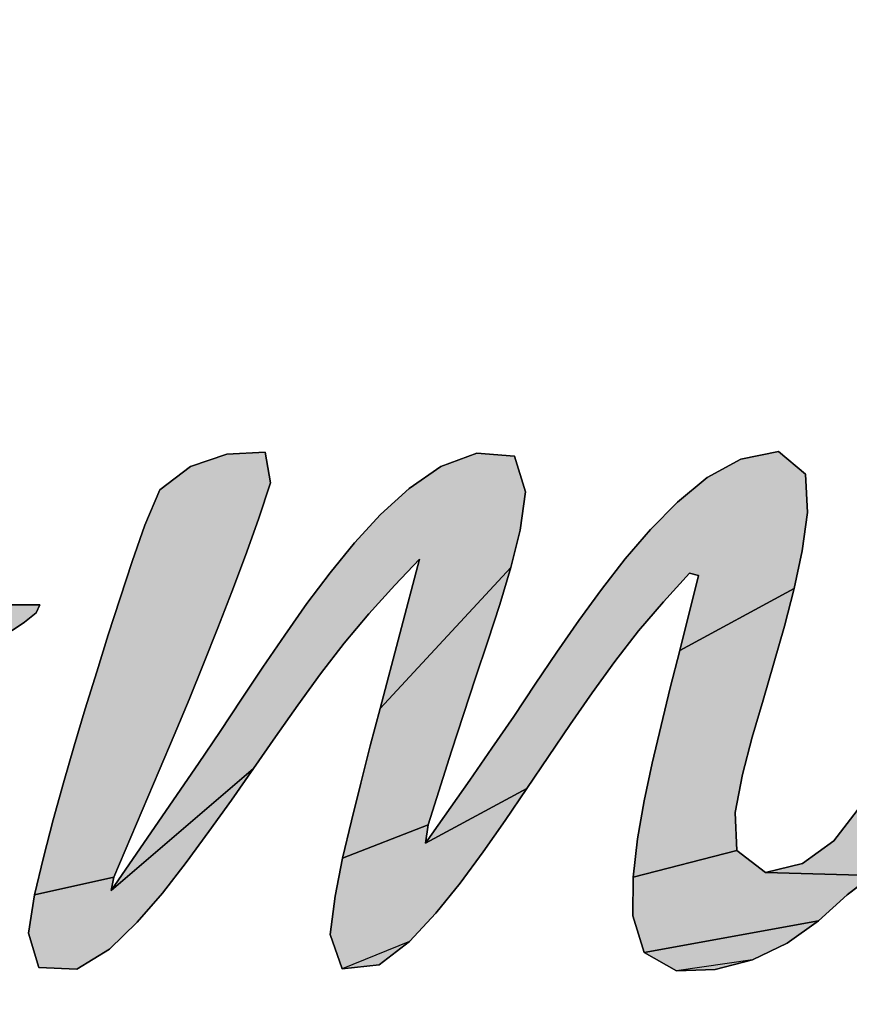
# Model space of a CAD drawing. Units: millimetres. Extents: x 125 to 412, y 12 to 267.
# Drawn here: x 137 to 138, y 261 to 262 of the extents above; entities that cross this region are included whole.
import ezdxf

# ---------------------------------------------------------------- set-up
doc = ezdxf.new("R2010")
doc.units = ezdxf.units.MM
doc.header["$LTSCALE"] = 23.1
doc.layers.add('DEF_LAYER_ASSEM_MEMBER', color=7, linetype='Continuous')

# ---------------------------------------------------------------- blocks, each defined once
blk = doc.blocks.new('AS-NEW_BL8', base_point=(138.2282, 260.7649))
at = {"linetype": 'Continuous'}
for points in [[(137.7348, 261.379), (137.7628, 261.3552), (137.7649, 261.315), (137.7596, 261.275), (137.7511, 261.2355), (137.6313, 261.1708), (137.6511, 261.2491), (137.6416, 261.2518), (137.6145, 261.2218), (137.5881, 261.1913), (137.5633, 261.1594), (137.5397, 261.1266), (137.5167, 261.0934), (137.4941, 261.06), (137.4715, 261.0265), (137.3655, 260.9692), (137.4118, 261.0353), (137.4349, 261.0685), (137.4576, 261.1019), (137.4801, 261.1354), (137.5027, 261.1689), (137.5257, 261.2021), (137.5495, 261.2347), (137.5743, 261.2666), (137.6006, 261.2973), (137.6289, 261.326), (137.6602, 261.3516), (137.6954, 261.3711)], [(137.1575, 261.376), (137.1976, 261.3782), (137.2033, 261.3463), (137.1907, 261.308), (137.1769, 261.27), (137.1627, 261.2322), (137.1481, 261.1945), (137.1332, 261.157), (137.118, 261.1196), (137.1025, 261.0823), (137.0867, 261.0451), (137.0393, 260.9336), (136.9564, 260.9151), (136.9655, 260.9544), (136.9756, 260.9935), (136.9864, 261.0325), (136.9977, 261.0712), (137.0093, 261.1099), (137.0213, 261.1485), (137.0334, 261.187), (137.0459, 261.2254), (137.0585, 261.2638), (137.0715, 261.302), (137.0874, 261.3389), (137.1193, 261.3631)], [(137.3815, 261.3632), (137.4191, 261.3773), (137.4585, 261.3739), (137.4698, 261.3367), (137.4645, 261.2967), (137.4547, 261.2576), (137.3179, 261.1101), (137.3591, 261.2663), (137.3332, 261.239), (137.306, 261.2092), (137.2801, 261.1783), (137.2554, 261.1462), (137.2317, 261.1136), (137.2084, 261.0806), (137.1853, 261.0474), (137.0363, 260.9197), (137.1279, 261.0527), (137.1506, 261.0861), (137.1729, 261.1198), (137.1953, 261.1534), (137.218, 261.1868), (137.2413, 261.2198), (137.2656, 261.2521), (137.2911, 261.2834), (137.3184, 261.3131), (137.3482, 261.3404)], [(137.4177, 261.1422), (137.405, 261.1039), (137.3926, 261.0654), (137.3682, 260.9884), (137.2786, 260.9534), (137.2878, 260.9927), (137.2976, 261.0319), (137.3076, 261.071), (137.3179, 261.1101), (137.4547, 261.2576), (137.443, 261.2189), (137.4304, 261.1805)], [(137.741, 261.1964), (137.7299, 261.1576), (137.7185, 261.1189), (137.7072, 261.0801), (137.6969, 261.041), (137.6892, 261.0014), (137.691, 260.9614), (137.5825, 260.9336), (137.5872, 260.9737), (137.5942, 261.0135), (137.6026, 261.053), (137.6118, 261.0924), (137.6214, 261.1316), (137.6313, 261.1708), (137.7511, 261.2355)], [(136.9579, 261.2103), (136.9457, 261.2005), (136.933, 261.1916), (136.9199, 261.1832), (136.3108, 261.1721), (136.3205, 261.1842), (136.3302, 261.1964), (136.3399, 261.2086), (136.4594, 261.2194), (136.4629, 261.2187), (136.655, 261.2187), (136.8062, 261.2187), (136.9462, 261.2187), (136.9618, 261.2186)], [(137.9765, 261.046), (137.942, 261.0402), (137.9429, 260.9998), (137.9534, 260.961), (137.9794, 260.9308), (137.8493, 260.8985), (137.8328, 260.9353), (137.721, 260.9385), (137.7598, 260.9478), (137.7924, 260.9715), (137.817, 261.0034), (137.8321, 261.0407), (138.0951, 261.0679), (138.0565, 261.0562), (138.0167, 261.049)], [(137.1149, 260.9489), (137.09, 260.917), (137.0636, 260.8865), (137.0346, 260.8584), (137.0004, 260.8374), (136.9608, 260.8393), (136.9499, 260.8752), (136.9564, 260.9151), (137.0393, 260.9336), (137.0363, 260.9197), (137.1853, 261.0474), (137.1622, 261.0143), (137.1388, 260.9814)], [(137.4488, 260.9931), (137.4256, 260.96), (137.4016, 260.9275), (137.3763, 260.896), (137.3487, 260.8665), (137.278, 260.8378), (137.2657, 260.8737), (137.2707, 260.9138), (137.2786, 260.9534), (137.3682, 260.9884), (137.3655, 260.9692), (137.4715, 261.0265)], [(137.8328, 260.9353), (137.8064, 260.9151), (137.7766, 260.888), (137.594, 260.855), (137.5824, 260.8933), (137.5825, 260.9336), (137.691, 260.9614), (137.721, 260.9385)], [(137.7436, 260.8647), (137.7073, 260.8471), (137.628, 260.8358), (137.594, 260.855), (137.7766, 260.888)]]:
    blk.add_hatch(color=2, dxfattribs=at).paths.add_polyline_path(points)
at = {"color": 2, "linetype": 'Continuous'}
for p, q in [((137.7348, 261.379), (137.6954, 261.3711)), ((137.6954, 261.3711), (137.7348, 261.379)), ((137.7348, 261.379), (137.6954, 261.3711)), ((137.7628, 261.3552), (137.7348, 261.379)), ((137.7348, 261.379), (137.7628, 261.3552)), ((137.7628, 261.3552), (137.7348, 261.379)), ((137.1575, 261.376), (137.1193, 261.3631)), ((137.1193, 261.3631), (137.1575, 261.376)), ((137.1575, 261.376), (137.1193, 261.3631)), ((137.1976, 261.3782), (137.1575, 261.376)), ((137.1575, 261.376), (137.1976, 261.3782)), ((137.1976, 261.3782), (137.1575, 261.376)), ((137.2033, 261.3463), (137.1976, 261.3782)), ((137.1976, 261.3782), (137.2033, 261.3463)), ((137.2033, 261.3463), (137.1976, 261.3782)), ((137.4191, 261.3773), (137.3815, 261.3632)), ((137.3815, 261.3632), (137.4191, 261.3773)), ((137.4191, 261.3773), (137.3815, 261.3632)), ((137.4585, 261.3739), (137.4191, 261.3773)), ((137.4191, 261.3773), (137.4585, 261.3739)), ((137.4585, 261.3739), (137.4191, 261.3773)), ((137.4698, 261.3367), (137.4585, 261.3739)), ((137.4585, 261.3739), (137.4698, 261.3367)), ((137.4698, 261.3367), (137.4585, 261.3739)), ((137.6954, 261.3711), (137.6602, 261.3516)), ((137.6602, 261.3516), (137.6954, 261.3711)), ((137.6954, 261.3711), (137.6602, 261.3516)), ((137.1193, 261.3631), (137.0874, 261.3389)), ((137.0874, 261.3389), (137.1193, 261.3631)), ((137.1193, 261.3631), (137.0874, 261.3389)), ((137.3815, 261.3632), (137.3482, 261.3404)), ((137.3482, 261.3404), (137.3815, 261.3632)), ((137.3815, 261.3632), (137.3482, 261.3404)), ((137.6602, 261.3516), (137.6289, 261.326)), ((137.6289, 261.326), (137.6602, 261.3516)), ((137.6602, 261.3516), (137.6289, 261.326)), ((137.7649, 261.315), (137.7628, 261.3552)), ((137.7628, 261.3552), (137.7649, 261.315)), ((137.7649, 261.315), (137.7628, 261.3552)), ((137.0874, 261.3389), (137.0715, 261.302)), ((137.0715, 261.302), (137.0874, 261.3389)), ((137.0874, 261.3389), (137.0715, 261.302)), ((137.1907, 261.308), (137.2033, 261.3463)), ((137.2033, 261.3463), (137.1907, 261.308)), ((137.1907, 261.308), (137.2033, 261.3463)), ((137.3482, 261.3404), (137.3184, 261.3131)), ((137.3184, 261.3131), (137.3482, 261.3404)), ((137.3482, 261.3404), (137.3184, 261.3131)), ((137.4645, 261.2967), (137.4698, 261.3367)), ((137.4698, 261.3367), (137.4645, 261.2967)), ((137.4645, 261.2967), (137.4698, 261.3367)), ((137.6289, 261.326), (137.6006, 261.2973)), ((137.6006, 261.2973), (137.6289, 261.326)), ((137.6289, 261.326), (137.6006, 261.2973)), ((137.1769, 261.27), (137.1907, 261.308)), ((137.1907, 261.308), (137.1769, 261.27)), ((137.1769, 261.27), (137.1907, 261.308)), ((137.3184, 261.3131), (137.2911, 261.2834)), ((137.2911, 261.2834), (137.3184, 261.3131)), ((137.3184, 261.3131), (137.2911, 261.2834)), ((137.7596, 261.275), (137.7649, 261.315)), ((137.7649, 261.315), (137.7596, 261.275)), ((137.7596, 261.275), (137.7649, 261.315)), ((137.0715, 261.302), (137.0585, 261.2638)), ((137.0585, 261.2638), (137.0715, 261.302)), ((137.0715, 261.302), (137.0585, 261.2638)), ((137.4547, 261.2576), (137.4645, 261.2967)), ((137.4645, 261.2967), (137.4547, 261.2576)), ((137.4547, 261.2576), (137.4645, 261.2967)), ((137.6006, 261.2973), (137.5743, 261.2666)), ((137.5743, 261.2666), (137.6006, 261.2973)), ((137.6006, 261.2973), (137.5743, 261.2666)), ((137.2911, 261.2834), (137.2656, 261.2521)), ((137.2656, 261.2521), (137.2911, 261.2834)), ((137.2911, 261.2834), (137.2656, 261.2521)), ((137.1627, 261.2322), (137.1769, 261.27)), ((137.1769, 261.27), (137.1627, 261.2322)), ((137.1627, 261.2322), (137.1769, 261.27)), ((137.3591, 261.2663), (137.3179, 261.1101)), ((137.3179, 261.1101), (137.3591, 261.2663)), ((137.3591, 261.2663), (137.3179, 261.1101)), ((137.3332, 261.239), (137.3591, 261.2663)), ((137.3591, 261.2663), (137.3332, 261.239)), ((137.3332, 261.239), (137.3591, 261.2663)), ((137.5743, 261.2666), (137.5495, 261.2347)), ((137.5495, 261.2347), (137.5743, 261.2666)), ((137.5743, 261.2666), (137.5495, 261.2347)), ((137.7511, 261.2355), (137.7596, 261.275)), ((137.7596, 261.275), (137.7511, 261.2355)), ((137.7511, 261.2355), (137.7596, 261.275)), ((137.0585, 261.2638), (137.0459, 261.2254)), ((137.0459, 261.2254), (137.0585, 261.2638)), ((137.0585, 261.2638), (137.0459, 261.2254)), ((137.443, 261.2189), (137.4547, 261.2576)), ((137.4547, 261.2576), (137.443, 261.2189)), ((137.443, 261.2189), (137.4547, 261.2576)), ((137.2656, 261.2521), (137.2413, 261.2198)), ((137.2413, 261.2198), (137.2656, 261.2521)), ((137.2656, 261.2521), (137.2413, 261.2198)), ((137.6145, 261.2218), (137.6416, 261.2518)), ((137.6416, 261.2518), (137.6145, 261.2218)), ((137.6145, 261.2218), (137.6416, 261.2518)), ((137.6511, 261.2491), (137.6313, 261.1708)), ((137.6313, 261.1708), (137.6511, 261.2491)), ((137.6511, 261.2491), (137.6313, 261.1708)), ((137.6416, 261.2518), (137.6511, 261.2491)), ((137.6511, 261.2491), (137.6416, 261.2518)), ((137.6416, 261.2518), (137.6511, 261.2491)), ((137.306, 261.2092), (137.3332, 261.239)), ((137.3332, 261.239), (137.306, 261.2092)), ((137.306, 261.2092), (137.3332, 261.239)), ((137.5495, 261.2347), (137.5257, 261.2021)), ((137.5257, 261.2021), (137.5495, 261.2347)), ((137.5495, 261.2347), (137.5257, 261.2021)), ((137.741, 261.1964), (137.7511, 261.2355)), ((137.7511, 261.2355), (137.741, 261.1964)), ((137.741, 261.1964), (137.7511, 261.2355)), ((137.0459, 261.2254), (137.0334, 261.187)), ((137.0334, 261.187), (137.0459, 261.2254)), ((137.0459, 261.2254), (137.0334, 261.187)), ((137.1481, 261.1945), (137.1627, 261.2322)), ((137.1627, 261.2322), (137.1481, 261.1945)), ((137.1481, 261.1945), (137.1627, 261.2322)), ((136.9462, 261.2187), (136.8062, 261.2187)), ((136.8062, 261.2187), (136.9462, 261.2187)), ((136.9462, 261.2187), (136.8062, 261.2187)), ((136.9618, 261.2186), (136.9462, 261.2187)), ((136.9462, 261.2187), (136.9618, 261.2186)), ((136.9618, 261.2186), (136.9462, 261.2187)), ((136.9579, 261.2103), (136.9618, 261.2186)), ((136.9618, 261.2186), (136.9579, 261.2103)), ((136.9579, 261.2103), (136.9618, 261.2186)), ((137.2413, 261.2198), (137.218, 261.1868)), ((137.218, 261.1868), (137.2413, 261.2198)), ((137.2413, 261.2198), (137.218, 261.1868)), ((137.4304, 261.1805), (137.443, 261.2189)), ((137.443, 261.2189), (137.4304, 261.1805)), ((137.4304, 261.1805), (137.443, 261.2189)), ((137.5881, 261.1913), (137.6145, 261.2218)), ((137.6145, 261.2218), (137.5881, 261.1913)), ((137.5881, 261.1913), (137.6145, 261.2218)), ((136.9457, 261.2005), (136.9579, 261.2103)), ((136.9579, 261.2103), (136.9457, 261.2005)), ((136.9457, 261.2005), (136.9579, 261.2103)), ((137.2801, 261.1783), (137.306, 261.2092)), ((137.306, 261.2092), (137.2801, 261.1783)), ((137.2801, 261.1783), (137.306, 261.2092)), ((136.933, 261.1916), (136.9457, 261.2005)), ((136.9457, 261.2005), (136.933, 261.1916)), ((136.933, 261.1916), (136.9457, 261.2005)), ((137.1332, 261.157), (137.1481, 261.1945)), ((137.1481, 261.1945), (137.1332, 261.157)), ((137.1332, 261.157), (137.1481, 261.1945)), ((137.5257, 261.2021), (137.5027, 261.1689)), ((137.5027, 261.1689), (137.5257, 261.2021)), ((137.5257, 261.2021), (137.5027, 261.1689)), ((137.7299, 261.1576), (137.741, 261.1964)), ((137.741, 261.1964), (137.7299, 261.1576)), ((137.7299, 261.1576), (137.741, 261.1964)), ((137.0334, 261.187), (137.0213, 261.1485)), ((137.0213, 261.1485), (137.0334, 261.187)), ((137.0334, 261.187), (137.0213, 261.1485)), ((137.218, 261.1868), (137.1953, 261.1534)), ((137.1953, 261.1534), (137.218, 261.1868)), ((137.218, 261.1868), (137.1953, 261.1534)), ((137.5633, 261.1594), (137.5881, 261.1913)), ((137.5881, 261.1913), (137.5633, 261.1594)), ((137.5633, 261.1594), (137.5881, 261.1913)), ((137.2554, 261.1462), (137.2801, 261.1783)), ((137.2801, 261.1783), (137.2554, 261.1462)), ((137.2554, 261.1462), (137.2801, 261.1783)), ((137.4177, 261.1422), (137.4304, 261.1805)), ((137.4304, 261.1805), (137.4177, 261.1422)), ((137.4177, 261.1422), (137.4304, 261.1805)), ((137.5027, 261.1689), (137.4801, 261.1354)), ((137.4801, 261.1354), (137.5027, 261.1689)), ((137.5027, 261.1689), (137.4801, 261.1354)), ((137.6313, 261.1708), (137.6214, 261.1316)), ((137.6214, 261.1316), (137.6313, 261.1708)), ((137.6313, 261.1708), (137.6214, 261.1316)), ((137.118, 261.1196), (137.1332, 261.157)), ((137.1332, 261.157), (137.118, 261.1196)), ((137.118, 261.1196), (137.1332, 261.157)), ((137.1953, 261.1534), (137.1729, 261.1198)), ((137.1729, 261.1198), (137.1953, 261.1534)), ((137.1953, 261.1534), (137.1729, 261.1198)), ((137.5397, 261.1266), (137.5633, 261.1594)), ((137.5633, 261.1594), (137.5397, 261.1266)), ((137.5397, 261.1266), (137.5633, 261.1594)), ((137.7185, 261.1189), (137.7299, 261.1576)), ((137.7299, 261.1576), (137.7185, 261.1189)), ((137.7185, 261.1189), (137.7299, 261.1576)), ((137.0213, 261.1485), (137.0093, 261.1099)), ((137.0093, 261.1099), (137.0213, 261.1485)), ((137.0213, 261.1485), (137.0093, 261.1099)), ((137.2317, 261.1136), (137.2554, 261.1462)), ((137.2554, 261.1462), (137.2317, 261.1136)), ((137.2317, 261.1136), (137.2554, 261.1462)), ((137.405, 261.1039), (137.4177, 261.1422)), ((137.4177, 261.1422), (137.405, 261.1039)), ((137.405, 261.1039), (137.4177, 261.1422)), ((137.4801, 261.1354), (137.4576, 261.1019)), ((137.4576, 261.1019), (137.4801, 261.1354)), ((137.4801, 261.1354), (137.4576, 261.1019)), ((137.6214, 261.1316), (137.6118, 261.0924)), ((137.6118, 261.0924), (137.6214, 261.1316)), ((137.6214, 261.1316), (137.6118, 261.0924)), ((137.5167, 261.0934), (137.5397, 261.1266)), ((137.5397, 261.1266), (137.5167, 261.0934)), ((137.5167, 261.0934), (137.5397, 261.1266)), ((137.1025, 261.0823), (137.118, 261.1196)), ((137.118, 261.1196), (137.1025, 261.0823)), ((137.1025, 261.0823), (137.118, 261.1196)), ((137.1729, 261.1198), (137.1506, 261.0861)), ((137.1506, 261.0861), (137.1729, 261.1198)), ((137.1729, 261.1198), (137.1506, 261.0861)), ((137.2084, 261.0806), (137.2317, 261.1136)), ((137.2317, 261.1136), (137.2084, 261.0806)), ((137.2084, 261.0806), (137.2317, 261.1136)), ((137.7072, 261.0801), (137.7185, 261.1189)), ((137.7185, 261.1189), (137.7072, 261.0801)), ((137.7072, 261.0801), (137.7185, 261.1189)), ((137.0093, 261.1099), (136.9977, 261.0712)), ((136.9977, 261.0712), (137.0093, 261.1099)), ((137.0093, 261.1099), (136.9977, 261.0712)), ((137.3179, 261.1101), (137.3076, 261.071)), ((137.3076, 261.071), (137.3179, 261.1101)), ((137.3179, 261.1101), (137.3076, 261.071)), ((137.3926, 261.0654), (137.405, 261.1039)), ((137.405, 261.1039), (137.3926, 261.0654)), ((137.3926, 261.0654), (137.405, 261.1039)), ((137.4576, 261.1019), (137.4349, 261.0685)), ((137.4349, 261.0685), (137.4576, 261.1019)), ((137.4576, 261.1019), (137.4349, 261.0685)), ((137.4941, 261.06), (137.5167, 261.0934)), ((137.5167, 261.0934), (137.4941, 261.06)), ((137.4941, 261.06), (137.5167, 261.0934)), ((137.6118, 261.0924), (137.6026, 261.053)), ((137.6026, 261.053), (137.6118, 261.0924)), ((137.6118, 261.0924), (137.6026, 261.053)), ((137.0867, 261.0451), (137.1025, 261.0823)), ((137.1025, 261.0823), (137.0867, 261.0451)), ((137.0867, 261.0451), (137.1025, 261.0823)), ((137.1506, 261.0861), (137.1279, 261.0527)), ((137.1279, 261.0527), (137.1506, 261.0861)), ((137.1506, 261.0861), (137.1279, 261.0527)), ((137.1853, 261.0474), (137.2084, 261.0806)), ((137.2084, 261.0806), (137.1853, 261.0474)), ((137.1853, 261.0474), (137.2084, 261.0806)), ((137.6969, 261.041), (137.7072, 261.0801)), ((137.7072, 261.0801), (137.6969, 261.041)), ((137.6969, 261.041), (137.7072, 261.0801)), ((136.9977, 261.0712), (136.9864, 261.0325)), ((136.9864, 261.0325), (136.9977, 261.0712)), ((136.9977, 261.0712), (136.9864, 261.0325)), ((137.3076, 261.071), (137.2976, 261.0319)), ((137.2976, 261.0319), (137.3076, 261.071)), ((137.3076, 261.071), (137.2976, 261.0319)), ((137.3682, 260.9884), (137.3926, 261.0654)), ((137.3926, 261.0654), (137.3682, 260.9884)), ((137.3682, 260.9884), (137.3926, 261.0654)), ((137.4349, 261.0685), (137.4118, 261.0353)), ((137.4118, 261.0353), (137.4349, 261.0685)), ((137.4349, 261.0685), (137.4118, 261.0353)), ((137.4715, 261.0265), (137.4941, 261.06)), ((137.4941, 261.06), (137.4715, 261.0265)), ((137.4715, 261.0265), (137.4941, 261.06)), ((137.1279, 261.0527), (137.0363, 260.9197)), ((137.0363, 260.9197), (137.1279, 261.0527)), ((137.1279, 261.0527), (137.0363, 260.9197)), ((137.6026, 261.053), (137.5942, 261.0135)), ((137.5942, 261.0135), (137.6026, 261.053)), ((137.6026, 261.053), (137.5942, 261.0135)), ((137.0393, 260.9336), (137.0867, 261.0451)), ((137.0867, 261.0451), (137.0393, 260.9336)), ((137.0393, 260.9336), (137.0867, 261.0451)), ((137.1622, 261.0143), (137.1853, 261.0474)), ((137.1853, 261.0474), (137.1622, 261.0143)), ((137.1622, 261.0143), (137.1853, 261.0474)), ((137.6892, 261.0014), (137.6969, 261.041)), ((137.6969, 261.041), (137.6892, 261.0014)), ((137.6892, 261.0014), (137.6969, 261.041)), ((136.9864, 261.0325), (136.9756, 260.9935)), ((136.9756, 260.9935), (136.9864, 261.0325)), ((136.9864, 261.0325), (136.9756, 260.9935)), ((137.2976, 261.0319), (137.2878, 260.9927)), ((137.2878, 260.9927), (137.2976, 261.0319)), ((137.2976, 261.0319), (137.2878, 260.9927)), ((137.4118, 261.0353), (137.3655, 260.9692)), ((137.3655, 260.9692), (137.4118, 261.0353)), ((137.4118, 261.0353), (137.3655, 260.9692)), ((137.4488, 260.9931), (137.4715, 261.0265)), ((137.4715, 261.0265), (137.4488, 260.9931)), ((137.4488, 260.9931), (137.4715, 261.0265)), ((137.1388, 260.9814), (137.1622, 261.0143)), ((137.1622, 261.0143), (137.1388, 260.9814)), ((137.1388, 260.9814), (137.1622, 261.0143)), ((137.5942, 261.0135), (137.5872, 260.9737)), ((137.5872, 260.9737), (137.5942, 261.0135)), ((137.5942, 261.0135), (137.5872, 260.9737)), ((137.691, 260.9614), (137.6892, 261.0014)), ((137.6892, 261.0014), (137.691, 260.9614)), ((137.691, 260.9614), (137.6892, 261.0014)), ((137.817, 261.0034), (137.7924, 260.9715)), ((137.7924, 260.9715), (137.817, 261.0034)), ((137.817, 261.0034), (137.7924, 260.9715)), ((136.9756, 260.9935), (136.9655, 260.9544)), ((136.9655, 260.9544), (136.9756, 260.9935)), ((136.9756, 260.9935), (136.9655, 260.9544)), ((137.2878, 260.9927), (137.2786, 260.9534)), ((137.2786, 260.9534), (137.2878, 260.9927)), ((137.2878, 260.9927), (137.2786, 260.9534)), ((137.3655, 260.9692), (137.3682, 260.9884)), ((137.3682, 260.9884), (137.3655, 260.9692)), ((137.3655, 260.9692), (137.3682, 260.9884)), ((137.4256, 260.96), (137.4488, 260.9931)), ((137.4488, 260.9931), (137.4256, 260.96)), ((137.4256, 260.96), (137.4488, 260.9931)), ((137.1149, 260.9489), (137.1388, 260.9814)), ((137.1388, 260.9814), (137.1149, 260.9489)), ((137.1149, 260.9489), (137.1388, 260.9814)), ((137.5872, 260.9737), (137.5825, 260.9336)), ((137.5825, 260.9336), (137.5872, 260.9737)), ((137.5872, 260.9737), (137.5825, 260.9336)), ((137.7924, 260.9715), (137.7598, 260.9478)), ((137.7598, 260.9478), (137.7924, 260.9715)), ((137.7924, 260.9715), (137.7598, 260.9478)), ((137.4016, 260.9275), (137.4256, 260.96)), ((137.4256, 260.96), (137.4016, 260.9275)), ((137.4016, 260.9275), (137.4256, 260.96)), ((137.721, 260.9385), (137.691, 260.9614)), ((137.691, 260.9614), (137.721, 260.9385)), ((137.721, 260.9385), (137.691, 260.9614)), ((136.9655, 260.9544), (136.9564, 260.9151)), ((136.9564, 260.9151), (136.9655, 260.9544)), ((136.9655, 260.9544), (136.9564, 260.9151)), ((137.09, 260.917), (137.1149, 260.9489)), ((137.1149, 260.9489), (137.09, 260.917)), ((137.09, 260.917), (137.1149, 260.9489)), ((137.2786, 260.9534), (137.2707, 260.9138)), ((137.2707, 260.9138), (137.2786, 260.9534)), ((137.2786, 260.9534), (137.2707, 260.9138)), ((137.7598, 260.9478), (137.721, 260.9385)), ((137.721, 260.9385), (137.7598, 260.9478)), ((137.7598, 260.9478), (137.721, 260.9385)), ((137.0363, 260.9197), (137.0393, 260.9336)), ((137.0393, 260.9336), (137.0363, 260.9197)), ((137.0363, 260.9197), (137.0393, 260.9336)), ((137.3763, 260.896), (137.4016, 260.9275)), ((137.4016, 260.9275), (137.3763, 260.896)), ((137.3763, 260.896), (137.4016, 260.9275)), ((137.5825, 260.9336), (137.5824, 260.8933)), ((137.5824, 260.8933), (137.5825, 260.9336)), ((137.5825, 260.9336), (137.5824, 260.8933)), ((137.8064, 260.9151), (137.8328, 260.9353)), ((137.8328, 260.9353), (137.8064, 260.9151)), ((137.8064, 260.9151), (137.8328, 260.9353)), ((136.9564, 260.9151), (136.9499, 260.8752)), ((136.9499, 260.8752), (136.9564, 260.9151)), ((136.9564, 260.9151), (136.9499, 260.8752)), ((137.0636, 260.8865), (137.09, 260.917)), ((137.09, 260.917), (137.0636, 260.8865)), ((137.0636, 260.8865), (137.09, 260.917)), ((137.7766, 260.888), (137.8064, 260.9151)), ((137.8064, 260.9151), (137.7766, 260.888)), ((137.7766, 260.888), (137.8064, 260.9151)), ((137.2707, 260.9138), (137.2657, 260.8737)), ((137.2657, 260.8737), (137.2707, 260.9138)), ((137.2707, 260.9138), (137.2657, 260.8737)), ((137.3487, 260.8665), (137.3763, 260.896)), ((137.3763, 260.896), (137.3487, 260.8665)), ((137.3487, 260.8665), (137.3763, 260.896)), ((137.0346, 260.8584), (137.0636, 260.8865)), ((137.0636, 260.8865), (137.0346, 260.8584)), ((137.0346, 260.8584), (137.0636, 260.8865)), ((137.5824, 260.8933), (137.594, 260.855)), ((137.594, 260.855), (137.5824, 260.8933)), ((137.5824, 260.8933), (137.594, 260.855)), ((137.7436, 260.8647), (137.7766, 260.888)), ((137.7766, 260.888), (137.7436, 260.8647)), ((137.7436, 260.8647), (137.7766, 260.888)), ((136.9499, 260.8752), (136.9608, 260.8393)), ((136.9608, 260.8393), (136.9499, 260.8752)), ((136.9499, 260.8752), (136.9608, 260.8393)), ((137.2657, 260.8737), (137.278, 260.8378)), ((137.278, 260.8378), (137.2657, 260.8737)), ((137.2657, 260.8737), (137.278, 260.8378)), ((137.3167, 260.8421), (137.3487, 260.8665)), ((137.3487, 260.8665), (137.3167, 260.8421)), ((137.3167, 260.8421), (137.3487, 260.8665)), ((137.7073, 260.8471), (137.7436, 260.8647)), ((137.7436, 260.8647), (137.7073, 260.8471)), ((137.7073, 260.8471), (137.7436, 260.8647)), ((137.0004, 260.8374), (137.0346, 260.8584)), ((137.0346, 260.8584), (137.0004, 260.8374)), ((137.0004, 260.8374), (137.0346, 260.8584)), ((137.594, 260.855), (137.628, 260.8358)), ((137.628, 260.8358), (137.594, 260.855)), ((137.594, 260.855), (137.628, 260.8358)), ((137.6683, 260.837), (137.7073, 260.8471)), ((137.7073, 260.8471), (137.6683, 260.837)), ((137.6683, 260.837), (137.7073, 260.8471)), ((136.9608, 260.8393), (137.0004, 260.8374)), ((137.0004, 260.8374), (136.9608, 260.8393)), ((136.9608, 260.8393), (137.0004, 260.8374)), ((137.278, 260.8378), (137.3167, 260.8421)), ((137.3167, 260.8421), (137.278, 260.8378)), ((137.278, 260.8378), (137.3167, 260.8421)), ((137.628, 260.8358), (137.6683, 260.837)), ((137.6683, 260.837), (137.628, 260.8358)), ((137.628, 260.8358), (137.6683, 260.837))]:
    blk.add_line(p, q, dxfattribs=at)
for points in [[(137.7348, 261.379), (137.7628, 261.3552), (137.7649, 261.315), (137.7596, 261.275), (137.7511, 261.2355), (137.6313, 261.1708), (137.6511, 261.2491), (137.6416, 261.2518), (137.6145, 261.2218), (137.5881, 261.1913), (137.5633, 261.1594), (137.5397, 261.1266), (137.5167, 261.0934), (137.4941, 261.06), (137.4715, 261.0265), (137.3655, 260.9692), (137.4118, 261.0353), (137.4349, 261.0685), (137.4576, 261.1019), (137.4801, 261.1354), (137.5027, 261.1689), (137.5257, 261.2021), (137.5495, 261.2347), (137.5743, 261.2666), (137.6006, 261.2973), (137.6289, 261.326), (137.6602, 261.3516), (137.6954, 261.3711), (137.7348, 261.379)], [(137.1575, 261.376), (137.1976, 261.3782), (137.2033, 261.3463), (137.1907, 261.308), (137.1769, 261.27), (137.1627, 261.2322), (137.1481, 261.1945), (137.1332, 261.157), (137.118, 261.1196), (137.1025, 261.0823), (137.0867, 261.0451), (137.0393, 260.9336), (136.9564, 260.9151), (136.9655, 260.9544), (136.9756, 260.9935), (136.9864, 261.0325), (136.9977, 261.0712), (137.0093, 261.1099), (137.0213, 261.1485), (137.0334, 261.187), (137.0459, 261.2254), (137.0585, 261.2638), (137.0715, 261.302), (137.0874, 261.3389), (137.1193, 261.3631), (137.1575, 261.376)], [(137.3815, 261.3632), (137.4191, 261.3773), (137.4585, 261.3739), (137.4698, 261.3367), (137.4645, 261.2967), (137.4547, 261.2576), (137.3179, 261.1101), (137.3591, 261.2663), (137.3332, 261.239), (137.306, 261.2092), (137.2801, 261.1783), (137.2554, 261.1462), (137.2317, 261.1136), (137.2084, 261.0806), (137.1853, 261.0474), (137.0363, 260.9197), (137.1279, 261.0527), (137.1506, 261.0861), (137.1729, 261.1198), (137.1953, 261.1534), (137.218, 261.1868), (137.2413, 261.2198), (137.2656, 261.2521), (137.2911, 261.2834), (137.3184, 261.3131), (137.3482, 261.3404), (137.3815, 261.3632)], [(137.4177, 261.1422), (137.405, 261.1039), (137.3926, 261.0654), (137.3682, 260.9884), (137.2786, 260.9534), (137.2878, 260.9927), (137.2976, 261.0319), (137.3076, 261.071), (137.3179, 261.1101), (137.4547, 261.2576), (137.443, 261.2189), (137.4304, 261.1805), (137.4177, 261.1422)], [(137.741, 261.1964), (137.7299, 261.1576), (137.7185, 261.1189), (137.7072, 261.0801), (137.6969, 261.041), (137.6892, 261.0014), (137.691, 260.9614), (137.5825, 260.9336), (137.5872, 260.9737), (137.5942, 261.0135), (137.6026, 261.053), (137.6118, 261.0924), (137.6214, 261.1316), (137.6313, 261.1708), (137.7511, 261.2355), (137.741, 261.1964)], [(136.9579, 261.2103), (136.9457, 261.2005), (136.933, 261.1916), (136.9199, 261.1832), (136.3108, 261.1721), (136.3205, 261.1842), (136.3302, 261.1964), (136.3399, 261.2086), (136.4594, 261.2194), (136.4629, 261.2187), (136.655, 261.2187), (136.8062, 261.2187), (136.9462, 261.2187), (136.9618, 261.2186), (136.9579, 261.2103)], [(137.9765, 261.046), (137.942, 261.0402), (137.9429, 260.9998), (137.9534, 260.961), (137.9794, 260.9308), (137.8493, 260.8985), (137.8328, 260.9353), (137.721, 260.9385), (137.7598, 260.9478), (137.7924, 260.9715), (137.817, 261.0034), (137.8321, 261.0407), (138.0951, 261.0679), (138.0565, 261.0562), (138.0167, 261.049), (137.9765, 261.046)], [(137.1149, 260.9489), (137.09, 260.917), (137.0636, 260.8865), (137.0346, 260.8584), (137.0004, 260.8374), (136.9608, 260.8393), (136.9499, 260.8752), (136.9564, 260.9151), (137.0393, 260.9336), (137.0363, 260.9197), (137.1853, 261.0474), (137.1622, 261.0143), (137.1388, 260.9814), (137.1149, 260.9489)], [(137.4488, 260.9931), (137.4256, 260.96), (137.4016, 260.9275), (137.3763, 260.896), (137.3487, 260.8665), (137.278, 260.8378), (137.2657, 260.8737), (137.2707, 260.9138), (137.2786, 260.9534), (137.3682, 260.9884), (137.3655, 260.9692), (137.4715, 261.0265), (137.4488, 260.9931)], [(137.8328, 260.9353), (137.8064, 260.9151), (137.7766, 260.888), (137.594, 260.855), (137.5824, 260.8933), (137.5825, 260.9336), (137.691, 260.9614), (137.721, 260.9385), (137.8328, 260.9353)], [(137.7436, 260.8647), (137.7073, 260.8471), (137.628, 260.8358), (137.594, 260.855), (137.7766, 260.888), (137.7436, 260.8647)]]:
    blk.add_lwpolyline(points, dxfattribs=at)
for points in [[(137.3167, 260.8421), (137.278, 260.8378), (137.3487, 260.8665)], [(137.6683, 260.837), (137.628, 260.8358), (137.7073, 260.8471)]]:
    blk.add_solid(points, dxfattribs=at)

msp = doc.modelspace()

# ---------------------------------------------------------------- linework, layer by layer
at = {"layer": 'DEF_LAYER_ASSEM_MEMBER', "color": 7, "linetype": 'Continuous'}
msp.add_arc((138.18377, 253.93569), 8.925, 299.820744, 240.180963, dxfattribs=at)

# ---------------------------------------------------------------- block references
at = {"color": 2, "linetype": 'Continuous'}
msp.add_blockref('AS-NEW_BL8', (138.22819, 260.76489), dxfattribs=at)

doc.saveas('drawing.dxf')
